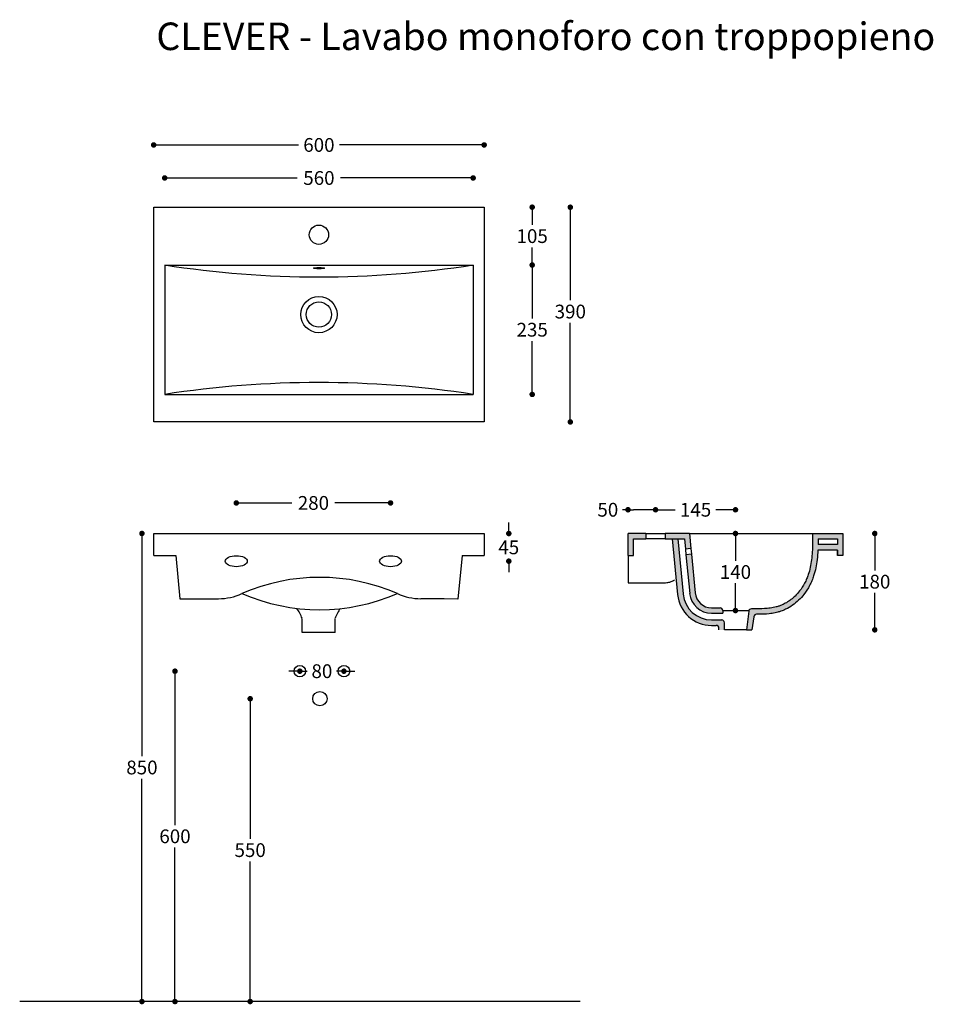
# Model space of a CAD drawing. Units: millimetres. Extents: x 11217 to 12875, y -1346 to 443.
import ezdxf

# ---------------------------------------------------------------- set-up
doc = ezdxf.new("R2010")
doc.units = ezdxf.units.MM
for name, color, linetype in [('campiture', 5, 'Continuous'), ('CERAMICA', 4, 'Continuous'), ('l_terra', 30, 'Continuous'), ('Layer2', 2, 'Continuous'), ('quote', 1, 'Continuous'), ('quote.', 1, 'Continuous')]:
    doc.layers.add(name, color=color, linetype=linetype)
doc.dimstyles.new('Copia di Standard', dxfattribs={"dimtxt": 25, "dimasz": 10, "dimexe": 0.5, "dimexo": 0, "dimgap": 8, "dimtad": 0, "dimtih": 1, "dimtoh": 1, "dimdec": 0, "dimzin": 0, "dimdsep": 46, "dimtxsty": 'Standard', "dimblk": 'DOT', "dimcen": 0.01, "dimse2": 1, "dimadec": 0, "dimazin": 0, "dimtfac": 1, "dimtdec": 0, "dimtmove": 0, "dimatfit": 3, "dimldrblk": 'DOT', "dimfxl": 0, "dimtolj": 1, "dimtzin": 0, "dimarcsym": 0})

# ---------------------------------------------------------------- blocks, each defined once
blk = doc.blocks.new('_Dot')
at = {"color": 0, "linetype": 'ByBlock', "lineweight": -2}
blk.add_line((-0.5, 0), (-1, 0), dxfattribs=at)
at = {"color": 0, "linetype": 'ByBlock', "const_width": 0.5}
blk.add_lwpolyline([(-0.25, 0, 1), (0.25, 0, 1)], format="xyb", close=True, dxfattribs=at)
blk = doc.blocks.new('*D474')
at = {"layer": 'CERAMICA', "color": 0, "lineweight": -2}
for p, q in [((11438.5, -490.4), (11438, -490.4)), ((11438.5, -500.4), (11438.5, -894.9)), ((11438.5, -1330.5), (11438.5, -935.9))]:
    blk.add_line(p, q, dxfattribs=at)
at = {"layer": 'Defpoints', "color": 0}
for p in [(11592.4, -490.4), (11364, -1340.5), (11438.5, -1340.5)]:
    blk.add_point(p, dxfattribs=at)
at = {"layer": 'CERAMICA', "color": 0, "lineweight": -2, "xscale": 10, "yscale": 10, "zscale": 10}
for p, rotation in [((11438.5, -490.4), 90), ((11438.5, -1340.5), 270)]:
    blk.add_blockref('_Dot', p, dxfattribs=dict(at, rotation=rotation))
at = {"layer": 'CERAMICA', "color": 0, "insert": (11438.5, -915.4), "char_height": 25, "attachment_point": 5}
blk.add_mtext('\\A1;850', dxfattribs=at)
blk = doc.blocks.new('*D475')
at = {"layer": 'CERAMICA', "color": 0, "lineweight": -2}
for p, q in [((11715.2, -740.5), (11705.2, -740.5)), ((11725.2, -740.5), (11725.2, -740)), ((11725.2, -740.5), (11738.5, -740.5)), ((11805.2, -740.5), (11792, -740.5)), ((11815.2, -740.5), (11825.2, -740.5))]:
    blk.add_line(p, q, dxfattribs=at)
at = {"layer": 'Defpoints', "color": 0}
for p in [(11725.2, -740.5), (11805.2, -740.5), (11805.2, -740.5)]:
    blk.add_point(p, dxfattribs=at)
at = {"layer": 'CERAMICA', "color": 0, "lineweight": -2, "xscale": 10, "yscale": 10, "zscale": 10}
blk.add_blockref('_Dot', (11725.2, -740.5), dxfattribs=at)
at = {"layer": 'CERAMICA', "color": 0, "lineweight": -2, "xscale": 10, "yscale": 10, "zscale": 10, "rotation": 180}
blk.add_blockref('_Dot', (11805.2, -740.5), dxfattribs=at)
at = {"layer": 'CERAMICA', "color": 0, "insert": (11765.2, -740.5), "char_height": 25, "attachment_point": 5}
blk.add_mtext('\\A1;80', dxfattribs=at)
blk = doc.blocks.new('*D476')
at = {"layer": 'CERAMICA', "color": 0, "lineweight": -2}
for p, q in [((11498.5, -740.5), (11498, -740.5)), ((11498.5, -750.5), (11498.5, -1019.9)), ((11498.5, -1330.5), (11498.5, -1060.9))]:
    blk.add_line(p, q, dxfattribs=at)
at = {"layer": 'Defpoints', "color": 0}
for p in [(12003.3, -740.5), (11498.5, -1340.5), (11675.9, -1340.5)]:
    blk.add_point(p, dxfattribs=at)
at = {"layer": 'CERAMICA', "color": 0, "lineweight": -2, "xscale": 10, "yscale": 10, "zscale": 10}
for p, rotation in [((11498.5, -740.5), 90), ((11498.5, -1340.5), 270)]:
    blk.add_blockref('_Dot', p, dxfattribs=dict(at, rotation=rotation))
at = {"layer": 'CERAMICA', "color": 0, "insert": (11498.5, -1040.4), "char_height": 25, "attachment_point": 5}
blk.add_mtext('\\A1;600', dxfattribs=at)
blk = doc.blocks.new('*D477')
at = {"layer": 'CERAMICA', "color": 0, "lineweight": -2}
for p, q in [((11635, -790.5), (11634.5, -790.5)), ((11635, -800.5), (11635, -1045)), ((11635, -1330.5), (11635, -1086))]:
    blk.add_line(p, q, dxfattribs=at)
at = {"layer": 'Defpoints', "color": 0}
for p in [(11761.6, -790.5), (11635, -1340.5), (11761.6, -1340.5)]:
    blk.add_point(p, dxfattribs=at)
at = {"layer": 'CERAMICA', "color": 0, "lineweight": -2, "xscale": 10, "yscale": 10, "zscale": 10}
for p, rotation in [((11635, -790.5), 90), ((11635, -1340.5), 270)]:
    blk.add_blockref('_Dot', p, dxfattribs=dict(at, rotation=rotation))
at = {"layer": 'CERAMICA', "color": 0, "insert": (11635, -1065.5), "char_height": 25, "attachment_point": 5}
blk.add_mtext('\\A1;550', dxfattribs=at)
blk = doc.blocks.new('*D493')
at = {"layer": 'Defpoints', "color": 0}
for p in [(12516.1, -447.3), (12371, -500.4), (12516.1, -665.4)]:
    blk.add_point(p, dxfattribs=at)
at = {"layer": 'quote.', "color": 0, "lineweight": -2}
for p, q in [((12371, -447.3), (12371, -446.8)), ((12381, -447.3), (12406.4, -447.3)), ((12506.1, -447.3), (12480.7, -447.3))]:
    blk.add_line(p, q, dxfattribs=at)
at = {"layer": 'quote.', "color": 0, "lineweight": -2, "xscale": 10, "yscale": 10, "zscale": 10, "rotation": 180}
blk.add_blockref('_Dot', (12371, -447.3), dxfattribs=at)
at = {"layer": 'quote.', "color": 0, "lineweight": -2, "xscale": 10, "yscale": 10, "zscale": 10}
blk.add_blockref('_Dot', (12516.1, -447.3), dxfattribs=at)
at = {"layer": 'quote.', "color": 0, "insert": (12443.6, -447.3), "char_height": 25, "attachment_point": 5}
blk.add_mtext('\\A1;145', dxfattribs=at)
blk = doc.blocks.new('*D494')
at = {"layer": 'Defpoints', "color": 0}
for p in [(12321, -447.3), (12371, -490.4), (12321, -530.4)]:
    blk.add_point(p, dxfattribs=at)
at = {"layer": 'quote.', "color": 0, "lineweight": -2}
for p, q in [((12371, -447.3), (12371, -446.8)), ((12321, -447.3), (12311, -447.3)), ((12361, -447.3), (12331, -447.3))]:
    blk.add_line(p, q, dxfattribs=at)
at = {"layer": 'quote.', "color": 0, "lineweight": -2, "xscale": 10, "yscale": 10, "zscale": 10, "rotation": 180}
blk.add_blockref('_Dot', (12321, -447.3), dxfattribs=at)
at = {"layer": 'quote.', "color": 0, "lineweight": -2, "xscale": 10, "yscale": 10, "zscale": 10}
blk.add_blockref('_Dot', (12371, -447.3), dxfattribs=at)
at = {"layer": 'quote.', "color": 0, "insert": (12284.3, -447.3), "char_height": 25, "attachment_point": 5}
blk.add_mtext('\\A1;50', dxfattribs=at)
blk = doc.blocks.new('*D496')
at = {"layer": 'Defpoints', "color": 0}
for p in [(12516, -490.4), (12516, -490.4), (12516, -630.4)]:
    blk.add_point(p, dxfattribs=at)
at = {"layer": 'quote.', "color": 0, "lineweight": -2}
for p, q in [((12516, -500.4), (12516, -539.9)), ((12516, -620.4), (12516, -580.9)), ((12516, -630.4), (12515.5, -630.4))]:
    blk.add_line(p, q, dxfattribs=at)
at = {"layer": 'quote.', "color": 0, "lineweight": -2, "xscale": 10, "yscale": 10, "zscale": 10}
for p, rotation in [((12516, -490.4), 90), ((12516, -630.4), 270)]:
    blk.add_blockref('_Dot', p, dxfattribs=dict(at, rotation=rotation))
at = {"layer": 'quote.', "color": 0, "insert": (12516, -560.4), "char_height": 25, "attachment_point": 5}
blk.add_mtext('\\A1;140', dxfattribs=at)
blk = doc.blocks.new('*D500')
at = {"layer": 'Defpoints', "color": 0}
for p in [(12711, -490.4), (12768.9, -490.4), (12536.1, -665.4)]:
    blk.add_point(p, dxfattribs=at)
at = {"layer": 'quote', "color": 0, "lineweight": -2}
for p, q in [((12768.9, -500.4), (12768.9, -557.4)), ((12768.9, -655.4), (12768.9, -598.4)), ((12768.9, -665.4), (12769.4, -665.4))]:
    blk.add_line(p, q, dxfattribs=at)
at = {"layer": 'quote', "color": 0, "lineweight": -2, "xscale": 10, "yscale": 10, "zscale": 10}
for p, rotation in [((12768.9, -490.4), 90), ((12768.9, -665.4), 270)]:
    blk.add_blockref('_Dot', p, dxfattribs=dict(at, rotation=rotation))
at = {"layer": 'quote', "color": 0, "insert": (12768.9, -577.9), "char_height": 25, "attachment_point": 5}
blk.add_mtext('\\A1;180', dxfattribs=at)
blk = doc.blocks.new('*D509')
at = {"layer": 'Defpoints', "color": 0}
for p in [(11459.1, 102.2), (11479.1, -2.8), (12147, -2.8)]:
    blk.add_point(p, dxfattribs=at)
at = {"layer": 'quote.', "color": 0, "lineweight": -2}
for p, q in [((12147, 102.2), (12147.5, 102.2)), ((12147, 92.2), (12147, 70.2)), ((12147, 7.2), (12147, 29.2))]:
    blk.add_line(p, q, dxfattribs=at)
at = {"layer": 'quote.', "color": 0, "lineweight": -2, "xscale": 10, "yscale": 10, "zscale": 10}
for p, rotation in [((12147, 102.2), 90), ((12147, -2.8), 270)]:
    blk.add_blockref('_Dot', p, dxfattribs=dict(at, rotation=rotation))
at = {"layer": 'quote.', "color": 0, "insert": (12147, 49.7), "char_height": 25, "attachment_point": 5}
blk.add_mtext('\\A1;105', dxfattribs=at)
blk = doc.blocks.new('*D510')
at = {"layer": 'Defpoints', "color": 0}
for p in [(11459.8, 102.2), (11459.8, -287.8), (12216.2, -287.8)]:
    blk.add_point(p, dxfattribs=at)
at = {"layer": 'quote.', "color": 0, "lineweight": -2}
for p, q in [((12216.2, 102.2), (12216.7, 102.2)), ((12216.2, 92.2), (12216.2, -66.8)), ((12216.2, -277.8), (12216.2, -107.8))]:
    blk.add_line(p, q, dxfattribs=at)
at = {"layer": 'quote.', "color": 0, "lineweight": -2, "xscale": 10, "yscale": 10, "zscale": 10}
for p, rotation in [((12216.2, 102.2), 90), ((12216.2, -287.8), 270)]:
    blk.add_blockref('_Dot', p, dxfattribs=dict(at, rotation=rotation))
at = {"layer": 'quote.', "color": 0, "insert": (12216.2, -87.3), "char_height": 25, "attachment_point": 5}
blk.add_mtext('\\A1;390', dxfattribs=at)
blk = doc.blocks.new('*D511')
at = {"layer": 'Defpoints', "color": 0}
for p in [(11479.8, -2.8), (11479.8, -237.8), (12147, -237.8)]:
    blk.add_point(p, dxfattribs=at)
at = {"layer": 'quote.', "color": 0, "lineweight": -2}
for p, q in [((12147, -2.8), (12147.5, -2.8)), ((12147, -12.8), (12147, -99.8)), ((12147, -227.8), (12147, -140.8))]:
    blk.add_line(p, q, dxfattribs=at)
at = {"layer": 'quote.', "color": 0, "lineweight": -2, "xscale": 10, "yscale": 10, "zscale": 10}
for p, rotation in [((12147, -2.8), 90), ((12147, -237.8), 270)]:
    blk.add_blockref('_Dot', p, dxfattribs=dict(at, rotation=rotation))
at = {"layer": 'quote.', "color": 0, "insert": (12147, -120.3), "char_height": 25, "attachment_point": 5}
blk.add_mtext('\\A1;235', dxfattribs=at)
blk = doc.blocks.new('*D512')
at = {"layer": 'Defpoints', "color": 0}
for p in [(11459.8, 215.3), (11459.8, 102.2), (12059.8, 102.2)]:
    blk.add_point(p, dxfattribs=at)
at = {"layer": 'quote.', "color": 0, "lineweight": -2}
for p, q in [((11469.8, 215.3), (11722.6, 215.3)), ((12049.8, 215.3), (11796.9, 215.3)), ((12059.8, 215.3), (12059.8, 215.8))]:
    blk.add_line(p, q, dxfattribs=at)
at = {"layer": 'quote.', "color": 0, "lineweight": -2, "xscale": 10, "yscale": 10, "zscale": 10, "rotation": 180}
blk.add_blockref('_Dot', (11459.8, 215.3), dxfattribs=at)
at = {"layer": 'quote.', "color": 0, "lineweight": -2, "xscale": 10, "yscale": 10, "zscale": 10}
blk.add_blockref('_Dot', (12059.8, 215.3), dxfattribs=at)
at = {"layer": 'quote.', "color": 0, "insert": (11759.8, 215.3), "char_height": 25, "attachment_point": 5}
blk.add_mtext('\\A1;600', dxfattribs=at)
blk = doc.blocks.new('*D513')
at = {"layer": 'Defpoints', "color": 0}
for p in [(11889.8, -434.9), (11609.8, -540.7), (11889.8, -540.7)]:
    blk.add_point(p, dxfattribs=at)
at = {"layer": 'quote', "color": 0, "lineweight": -2}
for p, q in [((11609.8, -434.9), (11609.8, -434.4)), ((11619.8, -434.9), (11710.5, -434.9)), ((11879.8, -434.9), (11789, -434.9))]:
    blk.add_line(p, q, dxfattribs=at)
at = {"layer": 'quote', "color": 0, "lineweight": -2, "xscale": 10, "yscale": 10, "zscale": 10, "rotation": 180}
blk.add_blockref('_Dot', (11609.8, -434.9), dxfattribs=at)
at = {"layer": 'quote', "color": 0, "lineweight": -2, "xscale": 10, "yscale": 10, "zscale": 10}
blk.add_blockref('_Dot', (11889.8, -434.9), dxfattribs=at)
at = {"layer": 'quote', "color": 0, "insert": (11749.8, -434.9), "char_height": 25, "attachment_point": 5}
blk.add_mtext('\\A1;280', dxfattribs=at)
blk = doc.blocks.new('*D514')
at = {"layer": 'Defpoints', "color": 0}
for p in [(11459.8, -490.4), (11609.8, -540.7), (12104.5, -540.7)]:
    blk.add_point(p, dxfattribs=at)
at = {"layer": 'quote', "color": 0, "lineweight": -2}
for p, q in [((12104.5, -480.4), (12104.5, -470.4)), ((12104.5, -490.4), (12105, -490.4)), ((12104.5, -490.4), (12104.5, -495.1)), ((12104.5, -540.7), (12104.5, -536.1)), ((12104.5, -550.7), (12104.5, -560.7))]:
    blk.add_line(p, q, dxfattribs=at)
at = {"layer": 'quote', "color": 0, "lineweight": -2, "xscale": 10, "yscale": 10, "zscale": 10}
for p, rotation in [((12104.5, -490.4), 270), ((12104.5, -540.7), 90)]:
    blk.add_blockref('_Dot', p, dxfattribs=dict(at, rotation=rotation))
at = {"layer": 'quote', "color": 0, "insert": (12104.5, -515.6), "char_height": 25, "attachment_point": 5}
blk.add_mtext('\\A1;45', dxfattribs=at)
blk = doc.blocks.new('*D515')
at = {"layer": 'Defpoints', "color": 0}
for p in [(12039.8, 155.3), (11479.8, -2.8), (12039.8, -2.8)]:
    blk.add_point(p, dxfattribs=at)
at = {"layer": 'quote', "color": 0, "lineweight": -2}
for p, q in [((11479.8, 155.3), (11479.8, 155.8)), ((11489.8, 155.3), (11720.5, 155.3)), ((12029.8, 155.3), (11799, 155.3))]:
    blk.add_line(p, q, dxfattribs=at)
at = {"layer": 'quote', "color": 0, "lineweight": -2, "xscale": 10, "yscale": 10, "zscale": 10, "rotation": 180}
blk.add_blockref('_Dot', (11479.8, 155.3), dxfattribs=at)
at = {"layer": 'quote', "color": 0, "lineweight": -2, "xscale": 10, "yscale": 10, "zscale": 10}
blk.add_blockref('_Dot', (12039.8, 155.3), dxfattribs=at)
at = {"layer": 'quote', "color": 0, "insert": (11759.8, 155.3), "char_height": 25, "attachment_point": 5}
blk.add_mtext('\\A1;560', dxfattribs=at)

msp = doc.modelspace()

# ---------------------------------------------------------------- hatches: boundary and pattern name
at = {"layer": 'campiture'}
h = msp.add_hatch(color=5, dxfattribs=at)
h.dxf.hatch_style = 1
h.paths.add_polyline_path([(12353.5, -490.4), (12321, -490.4), (12321, -530.4), (12331, -530.4), (12331, -500.4), (12353.5, -500.4)])
h.paths.add_polyline_path([(12432.6, -490.4), (12388.5, -490.4), (12388.5, -500.4), (12423.5, -500.4), (12425.3, -518.9), (12435.2, -517.9)])
h.paths.add_polyline_path([(12436.2, -527.9), (12426.2, -528.9), (12432.9, -599.2, 0.386658), (12472.7, -635.4), (12493, -635.4), (12493, -630.4, 0.414214), (12488, -625.4), (12472.7, -625.4, -0.386658), (12442.9, -598.2)], flags=17)
h.paths.add_polyline_path([(12411.5, -500.4), (12401.4, -500.4), (12411, -601.2, 0.386658), (12472.7, -657.4), (12481, -657.4, -0.414214), (12486, -662.4), (12486, -665.4), (12496, -665.4), (12496, -652.4, 0.414214), (12491, -647.4), (12472.7, -647.4, -0.386658), (12421, -600.3)])
at = {"layer": 'CERAMICA'}
h = msp.add_hatch(color=5, dxfattribs=at)
h.dxf.hatch_style = 1
edge = h.paths.add_edge_path()
edge.add_spline(control_points=[(12656, -490.4), (12656.1, -496.7), (12656.1, -503), (12655.8, -519.1), (12655.3, -528.7), (12653, -547.4), (12651.2, -556.5), (12647.3, -567.8), (12646.4, -570.4), (12644.2, -575.5), (12643, -578), (12639, -585.4), (12636, -590.2), (12630, -597.9), (12627.2, -601.1), (12621.9, -606.3), (12619.4, -608.5), (12614.1, -612.5), (12611.3, -614.4), (12605.9, -617.6), (12603.4, -618.9), (12598.9, -620.9), (12597.1, -621.6), (12593.6, -622.8), (12591.8, -623.3), (12588.3, -624.2), (12586.5, -624.6), (12581.1, -625.7), (12577.4, -626.2), (12567.4, -627), (12561, -627.2), (12553, -627.2), (12551.5, -627.2), (12550, -627.3)], knot_values=[0, 0, 0, 0, 18.60349, 18.60349, 47.631406, 47.631406, 76.659323, 76.659323, 85.404942, 85.404942, 94.150561, 94.150561, 111.641799, 111.641799, 124.663292, 124.663292, 135.123486, 135.123486, 145.583679, 145.583679, 154.841836, 154.841836, 161.111094, 161.111094, 166.974467, 166.974467, 172.837839, 172.837839, 184.564584, 184.564584, 203.931025, 203.931025, 208.296732, 208.296732, 208.296732, 208.296732], degree=3, periodic=0)
edge.add_line((12550, -627.3), (12545, -627.3))
edge.add_arc((12545, -632.3), 5, 90, 173.5776)
edge.add_line((12540.1, -631.7), (12536.1, -665.4))
edge.add_line((12536.1, -665.4), (12546, -665.4))
edge.add_line((12546, -665.4), (12549.5, -641.5))
edge.add_arc((12554.4, -642.2), 5, 91.0467, 171.8141, ccw=False)
edge.add_spline(control_points=[(12554.4, -637.2), (12555.4, -637.2), (12556.5, -637.2), (12564.1, -637.1), (12570.7, -636.9), (12580.9, -635.8), (12584.4, -635.3), (12589.7, -634.2), (12591.4, -633.8), (12594.9, -632.8), (12596.6, -632.3), (12601.4, -630.7), (12604.3, -629.5), (12611.5, -626), (12615.6, -623.6), (12623.5, -618.1), (12627.2, -615), (12634.2, -608.3), (12637.4, -604.7), (12644.3, -595.9), (12647.7, -590.5), (12652.1, -582), (12653.5, -579.1), (12656, -573.3), (12657, -570.4), (12661.2, -557.8), (12663.1, -547.9), (12664.9, -532.1), (12665.4, -526.3), (12665.6, -520.4)], knot_values=[29.183999, 29.183999, 29.183999, 29.183999, 32.239376, 32.239376, 51.460257, 51.460257, 61.71994, 61.71994, 66.849781, 66.849781, 71.979623, 71.979623, 80.949043, 80.949043, 94.406606, 94.406606, 107.86417, 107.86417, 121.391637, 121.391637, 139.496657, 139.496657, 148.549167, 148.549167, 157.601677, 157.601677, 186.919123, 186.919123, 204.09454, 204.09454, 204.09454, 204.09454], degree=3, periodic=0)
edge.add_line((12665.6, -520.4), (12701, -520.4))
edge.add_line((12701, -520.4), (12701, -530.4))
edge.add_line((12701, -530.4), (12711, -530.4))
edge.add_line((12711, -530.4), (12711, -490.4))
edge.add_line((12711, -490.4), (12656, -490.4))
edge = h.paths.add_edge_path(flags=16)
edge.add_line((12666, -500.4), (12701, -500.4))
edge.add_line((12701, -500.4), (12701, -510.4))
edge.add_line((12701, -510.4), (12665.9, -510.4))
edge.add_spline(control_points=[(12665.9, -510.4), (12666, -509.5), (12666, -508.7), (12666, -505.4), (12666, -502.9), (12666, -500.4)], knot_values=[9.747828, 9.747828, 9.747828, 9.747828, 12.171585, 12.171585, 19.465727, 19.465727, 19.465727, 19.465727], degree=3, periodic=0)

# ---------------------------------------------------------------- linework, layer by layer
at = {"color": 5}
for p, q in [((12353.5, -490.4), (12321, -490.4)), ((12321, -530.4), (12321, -490.4)), ((12331, -530.4), (12331, -500.4)), ((12331, -500.4), (12353.5, -500.4)), ((12353.5, -490.4), (12353.5, -500.4)), ((12432.6, -490.4), (12388.5, -490.4)), ((12388.5, -490.4), (12388.5, -500.4)), ((12388.5, -500.4), (12423.5, -500.4)), ((12423.5, -500.4), (12425.3, -518.9)), ((12432.6, -490.4), (12435.2, -517.9)), ((12435.2, -517.9), (12425.3, -518.9)), ((12321, -530.4), (12331, -530.4))]:
    msp.add_line(p, q, dxfattribs=at)
at = {"layer": 'CERAMICA'}
for p, q in [((11479.8, -2.8), (11479.8, -237.8)), ((11479.8, -2.8), (12039.8, -2.8)), ((12039.8, -2.8), (12039.8, -237.8)), ((11479.8, -237.8), (12039.8, -237.8)), ((11459.8, -490.4), (12059.8, -490.4)), ((11459.8, -530.4), (11459.8, -490.4)), ((12059.8, -490.4), (12059.8, -530.4)), ((11459.8, -530.4), (11499.8, -530.4)), ((11499.8, -530.4), (11507.3, -608.9)), ((12019.8, -530.4), (12012.2, -609.9)), ((12019.8, -530.4), (12059.8, -530.4)), ((11507.3, -608.9), (11532.3, -608.9)), ((11532.3, -608.9), (11577.4, -608.9)), ((11987.3, -608.9), (11945, -608.9)), ((12012.2, -609.9), (11987.3, -608.9)), ((11729.3, -670.3), (11729.3, -644.5)), ((11789.3, -670.3), (11789.3, -644.5)), ((11789.3, -670.3), (11729.3, -670.3))]:
    msp.add_line(p, q, dxfattribs=at)
at = {"layer": 'CERAMICA', "color": 5}
for p, q in [((12401.4, -500.4), (12411, -601.2)), ((12411.5, -500.4), (12421, -600.3)), ((12656, -490.4), (12711, -490.4)), ((12666, -500.4), (12701, -500.4)), ((12701, -500.4), (12701, -510.4)), ((12711, -490.4), (12711, -530.4)), ((12701, -510.4), (12665.9, -510.4)), ((12436.2, -527.9), (12426.2, -528.9)), ((12426.2, -528.9), (12432.9, -599.2)), ((12436.2, -527.9), (12442.9, -598.2)), ((12701, -520.4), (12665.6, -520.4)), ((12701, -520.4), (12701, -530.4)), ((12701, -530.4), (12701, -520.4)), ((12711, -530.4), (12701, -530.4)), ((12472.7, -625.4), (12488, -625.4)), ((12472.7, -635.4), (12493, -635.4)), ((12493, -630.4), (12493, -635.4)), ((12540.1, -631.7), (12536.1, -665.4)), ((12550, -627.3), (12545, -627.3)), ((12549.5, -641.5), (12546, -665.4)), ((12472.7, -647.4), (12491, -647.4)), ((12472.7, -657.4), (12481, -657.4)), ((12496, -665.4), (12496, -652.4)), ((12486, -665.4), (12486, -662.4)), ((12536.1, -665.4), (12546, -665.4))]:
    msp.add_line(p, q, dxfattribs=at)
at = {"layer": 'CERAMICA'}
msp.add_lwpolyline([(11459.8, 102.2), (12059.8, 102.2), (12059.8, -287.8), (11459.8, -287.8)], close=True, dxfattribs=at)
for centre, radius in [((11759.8, 52.2), 17.5), ((11759.8, -92.8), 33), ((11759.8, -92.8), 23), ((11725.2, -740.5), 10.5), ((11805.2, -740.5), 10.5), ((11761.6, -790.5), 13)]:
    msp.add_circle(centre, radius, dxfattribs=at)
for centre, radius, start, end in [((11759.8, 1797.9), 1822.2, 261.1611, 278.8389), ((11759.8, -2049.5), 1833.2, 81.2145, 98.7855), ((11761.2, -925.5), 355.4, 66.5654, 113.4346), ((11577.4, -508.9), 100, 270, 295.1088), ((11761.2, -273.4), 355.4, 246.5654, 293.4346), ((11945, -508.9), 100, 244.8912, 270), ((11657.4, -670.8), 76.5, 20.1127, 35.5027), ((11861.1, -670.8), 76.5, 144.4973, 159.8873)]:
    msp.add_arc(centre, radius, start, end, dxfattribs=at)
at = {"layer": 'CERAMICA', "color": 5}
for centre, radius, start, end in [((12472.7, -595.4), 62, 185.4424, 270), ((12472.7, -595.4), 52, 185.4424, 270), ((12472.7, -595.4), 40, 185.4424, 270), ((12472.7, -595.4), 30, 185.4424, 270), ((12488, -630.4), 5, 0, 90), ((12545, -632.3), 5, 90, 173.0888), ((12554.4, -642.2), 5, 90.4908, 171.8141), ((12481, -662.4), 5, 0, 90), ((12491, -652.4), 5, 0, 90)]:
    msp.add_arc(centre, radius, start, end, dxfattribs=at)
at = {"layer": 'CERAMICA'}
for centre, major_axis, ratio in [((11759.8, -8.5), (-10, 0), 0.122368), ((11609.8, -540.7), (20, 0), 0.5), ((11889.8, -540.7), (20, 0), 0.5)]:
    msp.add_ellipse(centre, major_axis=major_axis, ratio=ratio, dxfattribs=at)
at = {"layer": 'CERAMICA', "color": 5}
for points, knots in [([(12656, -490.4), (12656.1, -496.7), (12656.1, -503), (12655.8, -519.1), (12655.3, -528.7), (12653, -547.4), (12651.2, -556.5), (12647.3, -567.8), (12646.4, -570.4), (12644.2, -575.5), (12643, -578), (12639, -585.4), (12636, -590.2), (12630, -597.9), (12627.2, -601.1), (12621.9, -606.3), (12619.4, -608.5), (12614.1, -612.5), (12611.3, -614.4), (12605.9, -617.6), (12603.4, -618.9), (12598.9, -620.9), (12597.1, -621.6), (12593.6, -622.8), (12591.8, -623.3), (12588.3, -624.2), (12586.5, -624.6), (12581.1, -625.7), (12577.4, -626.2), (12567.4, -627), (12561, -627.2), (12553, -627.2), (12551.5, -627.2), (12550, -627.3)], [0, 0, 0, 0, 18.60349, 18.60349, 47.631406, 47.631406, 76.659323, 76.659323, 85.404942, 85.404942, 94.150561, 94.150561, 111.641799, 111.641799, 124.663292, 124.663292, 135.123486, 135.123486, 145.583679, 145.583679, 154.841836, 154.841836, 161.111094, 161.111094, 166.974467, 166.974467, 172.837839, 172.837839, 184.564584, 184.564584, 203.931025, 203.931025, 208.296732, 208.296732, 208.296732, 208.296732]), ([(12666, -500.4), (12666, -502.9), (12666, -505.4), (12666, -508.7), (12666, -509.5), (12665.9, -510.4)], [9.747828, 9.747828, 9.747828, 9.747828, 17.04197, 17.04197, 19.465727, 19.465727, 19.465727, 19.465727]), ([(12665.6, -520.4), (12665.4, -526.3), (12664.9, -532.1), (12663.1, -547.9), (12661.2, -557.8), (12657, -570.4), (12656, -573.3), (12653.5, -579.1), (12652.1, -582), (12647.7, -590.5), (12644.3, -595.9), (12637.4, -604.7), (12634.2, -608.3), (12627.2, -615), (12623.5, -618.1), (12615.6, -623.6), (12611.5, -626), (12604.3, -629.5), (12601.4, -630.7), (12596.6, -632.3), (12594.9, -632.8), (12591.4, -633.8), (12589.7, -634.2), (12584.4, -635.3), (12580.9, -635.8), (12570.7, -636.9), (12564.1, -637.1), (12556.5, -637.2), (12555.4, -637.2), (12554.4, -637.2)], [29.183999, 29.183999, 29.183999, 29.183999, 46.359416, 46.359416, 75.676861, 75.676861, 84.729371, 84.729371, 93.781881, 93.781881, 111.886901, 111.886901, 125.414369, 125.414369, 138.871932, 138.871932, 152.329496, 152.329496, 161.298916, 161.298916, 166.428757, 166.428757, 171.558599, 171.558599, 181.818282, 181.818282, 201.039163, 201.039163, 204.09454, 204.09454, 204.09454, 204.09454])]:
    msp.add_open_spline(points, degree=3, knots=knots, dxfattribs=at)
msp.add_open_spline([(12666, -490.4), (12666, -490.4), (12666, -490.4), (12666, -490.4)], degree=3, dxfattribs=at)
at = {"layer": 'l_terra'}
msp.add_line((12233.9, -1340.5), (11216.6, -1340.5), dxfattribs=at)
at = {"layer": 'Layer2'}
for p, q in [((12353.5, -490.4), (12388.5, -490.4)), ((12388.5, -500.4), (12353.5, -500.4)), ((12432.6, -490.4), (12656, -490.4)), ((12435.2, -517.9), (12436.2, -527.9)), ((12321, -531), (12321, -579.8)), ((12425.3, -518.9), (12426.2, -528.9)), ((12321, -579.8), (12389.3, -579.8)), ((12493, -630.4), (12539, -630.4)), ((12536.1, -665.4), (12496, -665.4))]:
    msp.add_line(p, q, dxfattribs=at)
msp.add_open_spline([(12389.3, -579.8), (12391.9, -579.5), (12397.7, -579), (12402.8, -576.3), (12405.4, -574.7)], degree=3, knots=[0, 0, 0, 0, 7.955567, 17.214785, 17.214785, 17.214785, 17.214785], dxfattribs=at)

# ---------------------------------------------------------------- texts
at = {"insert": (11464.6, 437.6, 1008), "char_height": 50, "attachment_point": 1}
msp.add_mtext_dynamic_manual_height_columns('{\\fArial Black|b0|i0|c0|p34;CLEVER - \\fArial|b0|i0|c0|p34;Lavabo monoforo con troppopieno}', width=1803.563, gutter_width=12.5, heights=[0], dxfattribs=at)

# ---------------------------------------------------------------- dimensions: what is measured, and where the dimension line sits
at = {"layer": 'CERAMICA', "color": 1}
for base, p1, p2, picture, middle in [((11438.5, -1340.5), (11592.4, -490.4), (11364, -1340.5), '*D474', (11438.5, -915.4)), ((11498.5, -1340.5), (12003.3, -740.5), (11675.9, -1340.5), '*D476', (11498.5, -1040.4)), ((11635, -1340.5), (11761.6, -790.5), (11761.6, -1340.5), '*D477', (11635, -1065.5))]:
    dim = msp.add_linear_dim(base=base, p1=p1, p2=p2, angle=90, dimstyle='Copia di Standard', override={"dimtmove": 0}, dxfattribs=at)
    dim.commit()
    dim.dimension.update_dxf_attribs({"geometry": picture, "text_midpoint": middle, "dimtype": 160})
dim = msp.add_linear_dim(base=(11805.2, -740.5), p1=(11725.2, -740.5), p2=(11805.2, -740.5), dimstyle='Copia di Standard', dxfattribs=at)
dim.commit()
dim.dimension.update_dxf_attribs({"geometry": '*D475', "text_midpoint": (11765.2, -740.5)})
at = {"layer": 'quote'}
dim = msp.add_linear_dim(base=(12039.8, 155.3), p1=(11479.8, -2.8), p2=(12039.8, -2.8), dimstyle='Copia di Standard', override={"dimtmove": 0}, dxfattribs=at)
dim.commit()
dim.dimension.update_dxf_attribs({"geometry": '*D515', "text_midpoint": (11759.8, 155.3)})
dim = msp.add_linear_dim(base=(11889.8, -434.9), p1=(11609.8, -540.7), p2=(11889.8, -540.7), dimstyle='Copia di Standard', dxfattribs=at)
dim.commit()
dim.dimension.update_dxf_attribs({"geometry": '*D513', "text_midpoint": (11749.8, -434.9)})
dim = msp.add_linear_dim(base=(12104.5, -540.7), p1=(11459.8, -490.4), p2=(11609.8, -540.7), angle=90, text='45', dimstyle='Copia di Standard', dxfattribs=at)
dim.commit()
dim.dimension.update_dxf_attribs({"geometry": '*D514', "text_midpoint": (12104.5, -515.6), "dimtype": 160})
dim = msp.add_linear_dim(base=(12768.9, -490.4), p1=(12536.1, -665.4), p2=(12711, -490.4), angle=90, text='180', dimstyle='Copia di Standard', dxfattribs=at)
dim.commit()
dim.dimension.update_dxf_attribs({"geometry": '*D500', "text_midpoint": (12768.9, -577.9)})
at = {"layer": 'quote.'}
dim = msp.add_linear_dim(base=(11459.8, 215.3), p1=(12059.8, 102.2), p2=(11459.8, 102.2), dimstyle='Copia di Standard', override={"dimtmove": 0}, dxfattribs=at)
dim.commit()
dim.dimension.update_dxf_attribs({"geometry": '*D512', "text_midpoint": (11759.8, 215.3), "dimtype": 160})
for base, p1, p2, picture, middle in [((12147, -2.8), (11459.1, 102.2), (11479.1, -2.8), '*D509', (12147, 49.7)), ((12147, -237.8), (11479.8, -2.8), (11479.8, -237.8), '*D511', (12147, -120.3)), ((12516, -490.4), (12516, -630.4), (12516, -490.4), '*D496', (12516, -560.4))]:
    dim = msp.add_linear_dim(base=base, p1=p1, p2=p2, angle=90, dimstyle='Copia di Standard', dxfattribs=at)
    dim.commit()
    dim.dimension.update_dxf_attribs({"geometry": picture, "text_midpoint": middle})
dim = msp.add_linear_dim(base=(12216.2, -287.8), p1=(11459.8, 102.2), p2=(11459.8, -287.8), angle=90, dimstyle='Copia di Standard', dxfattribs=at)
dim.commit()
dim.dimension.update_dxf_attribs({"geometry": '*D510', "text_midpoint": (12216.2, -87.3), "dimtype": 160})
for base, p1, p2, picture, middle in [((12321, -447.3), (12371, -490.4), (12321, -530.4), '*D494', (12284.3, -447.3)), ((12516.1, -447.3), (12371, -500.4), (12516.1, -665.4), '*D493', (12443.6, -447.3))]:
    dim = msp.add_linear_dim(base=base, p1=p1, p2=p2, dimstyle='Copia di Standard', dxfattribs=at)
    dim.commit()
    dim.dimension.update_dxf_attribs({"geometry": picture, "text_midpoint": middle})

doc.saveas('drawing.dxf')
